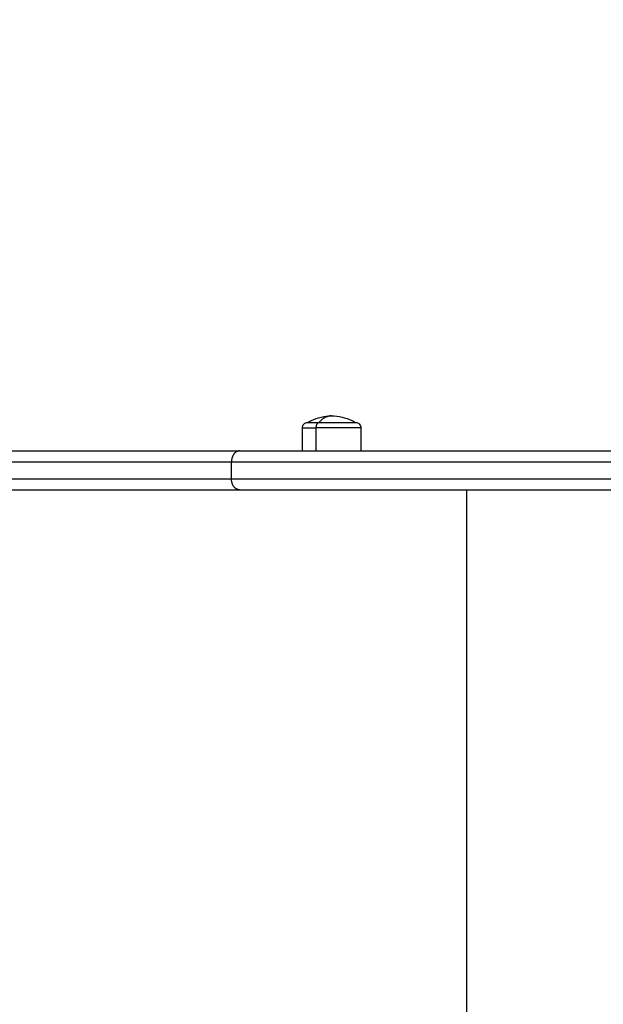
# Model space of a CAD drawing. Units: millimetres. Extents: x -4.1 to 7.2, y 3.8 to 16.6.
# Drawn here: x 3.5 to 3.8, y 7 to 7.4 of the extents above; entities that cross this region are included whole.
import ezdxf

# ---------------------------------------------------------------- set-up
doc = ezdxf.new("R2010")
doc.units = ezdxf.units.MM
doc.layers.get('Defpoints').update_dxf_attribs({"lineweight": 5})
doc.layers.add('DIASTASEIS', color=253, linetype='Continuous', lineweight=5)
doc.layers.add('Make2D$Visible$Curves', color=7, linetype='Continuous')
doc.layers.add('Make2D$Visible$Tangents', color=8, linetype='Continuous')
doc.styles.get("Standard").update_dxf_attribs({"font": 'ARIALN.TTF'})
doc.dimstyles.get("Standard").update_dxf_attribs({"dimtxt": 0.18, "dimasz": 0.15, "dimexe": 0.1, "dimexo": 0, "dimgap": 0.09, "dimtad": 0, "dimrnd": 0.05, "dimzin": 0, "dimdsep": 46, "dimtxsty": 'Standard', "dimblk": 'OBLIQUE', "dimcen": 0.09, "dimadec": 0, "dimazin": 0, "dimtfac": 1, "dimtofl": 0, "dimtmove": 0, "dimatfit": 3, "dimldrblk": 'OBLIQUE', "dimfxl": 1, "dimtolj": 1, "dimtzin": 0, "dimarcsym": 0})

# ---------------------------------------------------------------- blocks, each defined once
blk = doc.blocks.new('_Oblique')
at = {"color": 0, "linetype": 'ByBlock', "lineweight": -2}
blk.add_line((-0.5, -0.5), (0.5, 0.5), dxfattribs=at)
blk = doc.blocks.new('*D44')
at = {"layer": 'Defpoints', "color": 0}
for p in [(1.60096, 8.53402), (4.105, 8.53402), (4.02954, 5.94482)]:
    blk.add_point(p, dxfattribs=at)
at = {"layer": 'DIASTASEIS', "color": 0, "lineweight": -2}
for p, q in [((4.105, 8.53402), (1.50096, 8.53402)), ((1.60096, 8.53402), (1.60096, 7.52213)), ((1.60096, 5.94482), (1.60096, 6.95672)), ((4.02954, 5.94482), (1.50096, 5.94482))]:
    blk.add_line(p, q, dxfattribs=at)
at = {"layer": 'DIASTASEIS', "color": 0, "linetype": 'ByBlock', "lineweight": -2, "xscale": 0.15, "yscale": 0.15, "zscale": 0.15}
for p, rotation in [((1.60096, 8.53402), 90), ((1.60096, 5.94482), 270)]:
    blk.add_blockref('_Oblique', p, dxfattribs=dict(at, rotation=rotation))
at = {"layer": 'DIASTASEIS', "color": 0, "insert": (1.60096, 7.23942), "char_height": 0.18, "attachment_point": 5, "rotation": 90}
blk.add_mtext('\\A1;2.60', dxfattribs=at)
blk = doc.blocks.new('S020Qsw')
at = {"layer": 'Make2D$Visible$Curves', "lineweight": -3}
for points, knots in [([(5234.09995, 1766.03463), (5234.10048, 1766.03494), (5234.10102, 1766.03523), (5234.10157, 1766.03549), (5234.10301, 1766.03619), (5234.10453, 1766.03672), (5234.10768, 1766.03744), (5234.10931, 1766.03763), (5234.11095, 1766.03763)], [22.512547, 22.512547, 22.512547, 22.512547, 24.353256, 24.353256, 24.353256, 29.156429, 29.156429, 34.073209, 34.073209, 34.073209, 34.073209]), ([(5234.11095, 1766.03763), (5234.11259, 1766.03763), (5234.11422, 1766.03744), (5234.11737, 1766.03672), (5234.11889, 1766.03619), (5234.12033, 1766.03549), (5234.12088, 1766.03523), (5234.12142, 1766.03494), (5234.12195, 1766.03463)], [34.073209, 34.073209, 34.073209, 34.073209, 38.98999, 38.98999, 43.793163, 43.793163, 43.793163, 45.633871, 45.633871, 45.633871, 45.633871]), ([(5234.09745, 1766.03213), (5234.09745, 1766.03244), (5234.09751, 1766.03276), (5234.09775, 1766.03337), (5234.09794, 1766.03366), (5234.09818, 1766.0339), (5234.09842, 1766.03414), (5234.09871, 1766.03433), (5234.09918, 1766.03451), (5234.09934, 1766.03456), (5234.09955, 1766.0346), (5234.0996, 1766.0346), (5234.0997, 1766.03462), (5234.09975, 1766.03462), (5234.09983, 1766.03463), (5234.09985, 1766.03463), (5234.09989, 1766.03463), (5234.0999, 1766.03463), (5234.09992, 1766.03463), (5234.09992, 1766.03463), (5234.09993, 1766.03463), (5234.09994, 1766.03463), (5234.09994, 1766.03463), (5234.09995, 1766.03463), (5234.09995, 1766.03463)], [0, 0, 0, 0, 0.948423, 0.948423, 1.976198, 1.976198, 1.976198, 3.004636, 3.004636, 3.491431, 3.491431, 3.647621, 3.647621, 3.800522, 3.800522, 3.875238, 3.875238, 3.912594, 3.912594, 3.931274, 3.931274, 3.940613, 3.940613, 3.947618, 3.947618, 3.947618, 3.947618]), ([(5234.12195, 1766.03463), (5234.12195, 1766.03463), (5234.12196, 1766.03463), (5234.12196, 1766.03463), (5234.12196, 1766.03463), (5234.12197, 1766.03463), (5234.12198, 1766.03463), (5234.122, 1766.03463), (5234.12201, 1766.03463), (5234.12205, 1766.03463), (5234.12207, 1766.03463), (5234.12215, 1766.03462), (5234.1222, 1766.03462), (5234.1223, 1766.0346), (5234.12235, 1766.0346), (5234.12256, 1766.03456), (5234.12272, 1766.03451), (5234.12319, 1766.03433), (5234.12348, 1766.03414), (5234.12372, 1766.0339), (5234.12396, 1766.03366), (5234.12415, 1766.03337), (5234.12439, 1766.03276), (5234.12445, 1766.03244), (5234.12445, 1766.03213)], [0, 0, 0, 0, 0.007004, 0.007004, 0.016343, 0.016343, 0.03502, 0.03502, 0.072375, 0.072375, 0.147091, 0.147091, 0.299993, 0.299993, 0.456184, 0.456184, 0.94298, 0.94298, 1.971421, 1.971421, 1.971421, 2.999195, 2.999195, 3.947618, 3.947618, 3.947618, 3.947618])]:
    blk.add_open_spline(points, degree=3, knots=knots, dxfattribs=at)
for points in [[(5234.09745, 1766.02143), (5234.09745, 1766.02678), (5234.09745, 1766.03213)], [(5234.12445, 1766.03213), (5234.12445, 1766.02678), (5234.12445, 1766.02143)]]:
    blk.add_open_spline(points, degree=2, dxfattribs=at)
for points, weights in [([(5234.09995, 1766.03463), (5234.09995, 1766.03463), (5234.10516, 1766.03463)], [1, 0.873559933275, 1]), ([(5232.99728, 1766.02143), (5233.5941, 1766.02143), (5234.06839, 1766.02143)], [1, 0.990945970188, 1]), ([(5234.06839, 1766.02143), (5234.14186, 1766.02143), (5234.24793, 1766.02143)], [1, 0.940460331509, 0.962817101898]), ([(5232.99728, 1766.00343), (5233.5941, 1766.00343), (5234.06839, 1766.00343)], [1, 0.990945970188, 1]), ([(5234.06839, 1766.00343), (5234.17838, 1766.00343), (5234.34262, 1766.00343)], [1, 0.913427929895, 1])]:
    blk.add_rational_spline(points, weights, degree=2, dxfattribs=at)
blk.add_rational_spline([(5234.10516, 1766.03463), (5234.11451, 1766.03463), (5234.1203, 1766.03463), (5234.12195, 1766.03463), (5234.12195, 1766.03463)], [1, 0.707106781187, 1, 0.894617255525, 0.865067764398], degree=2, knots=[-34.557519, -34.557519, -34.557519, -17.27876, -17.27876, -11.061876, -11.061876, -11.061876], dxfattribs=at)
at = {"layer": 'Make2D$Visible$Tangents', "lineweight": -3}
for points, weights in [([(5234.11095, 1766.03763), (5234.10784, 1766.03763), (5234.10516, 1766.03463)], [1, 0.964763821238, 1]), ([(5234.09745, 1766.03213), (5234.09745, 1766.03213), (5234.10385, 1766.03213)], [1, 0.873559933275, 1]), ([(5234.10385, 1766.03213), (5234.10385, 1766.03463), (5234.10516, 1766.03463)], [1, 0.707106781187, 1]), ([(5232.99459, 1766.01643), (5233.59085, 1766.01643), (5234.06468, 1766.01643)], [1, 0.990946004601, 1]), ([(5234.06468, 1766.01643), (5234.17616, 1766.01643), (5234.34263, 1766.01643)], [1, 0.913431267575, 1]), ([(5232.99459, 1766.00843), (5233.59085, 1766.00843), (5234.06468, 1766.00843)], [1, 0.990946004601, 1]), ([(5234.06468, 1766.00843), (5234.17616, 1766.00843), (5234.34263, 1766.00843)], [1, 0.913431267575, 1])]:
    blk.add_rational_spline(points, weights, degree=2, dxfattribs=at)
blk.add_rational_spline([(5234.12445, 1766.03213), (5234.12445, 1766.03213), (5234.11752, 1766.03213), (5234.11059, 1766.03213), (5234.10385, 1766.03213)], [1, 0.862182287601, 1, 0.862182287601, 1], degree=2, knots=[13.724833, 13.724833, 13.724833, 28.068167, 28.068167, 42.411501, 42.411501, 42.411501], dxfattribs=at)
for points in [[(5234.10385, 1766.02143), (5234.10385, 1766.02678), (5234.10385, 1766.03213)], [(5234.06468, 1766.00843), (5234.06468, 1766.01243), (5234.06468, 1766.01643)], [(5234.17332, 1766.00343), (5234.17332, 1765.71843), (5234.17332, 1765.43343)]]:
    blk.add_open_spline(points, degree=2, dxfattribs=at)
for points in [[(5234.06839, 1766.02143), (5234.06828, 1766.02143), (5234.06817, 1766.02142), (5234.06794, 1766.0214), (5234.06783, 1766.02137), (5234.0676, 1766.02132), (5234.06749, 1766.02128), (5234.06731, 1766.02121), (5234.06725, 1766.02119), (5234.06714, 1766.02114), (5234.06708, 1766.02111), (5234.06697, 1766.02105), (5234.06691, 1766.02102), (5234.0668, 1766.02095), (5234.06674, 1766.02091), (5234.06663, 1766.02083), (5234.06658, 1766.02079), (5234.06647, 1766.02071), (5234.06641, 1766.02066), (5234.06631, 1766.02057), (5234.06626, 1766.02052), (5234.06615, 1766.02042), (5234.0661, 1766.02037), (5234.066, 1766.02026), (5234.06595, 1766.0202), (5234.06586, 1766.02009), (5234.06581, 1766.02003), (5234.06572, 1766.0199), (5234.06568, 1766.01984), (5234.06559, 1766.01971), (5234.06555, 1766.01965), (5234.06547, 1766.01951), (5234.06543, 1766.01945), (5234.06536, 1766.01931), (5234.06532, 1766.01924), (5234.06525, 1766.01909), (5234.06522, 1766.01902), (5234.06515, 1766.01887), (5234.06512, 1766.0188), (5234.06507, 1766.01865), (5234.06504, 1766.01858), (5234.06499, 1766.01842), (5234.06496, 1766.01835), (5234.06492, 1766.01819), (5234.0649, 1766.01812), (5234.06486, 1766.01796), (5234.06484, 1766.01788), (5234.06479, 1766.01765), (5234.06476, 1766.01749), (5234.06472, 1766.01718), (5234.06471, 1766.01703), (5234.06468, 1766.01673), (5234.06468, 1766.01658), (5234.06468, 1766.01643)], [(5234.06839, 1766.00343), (5234.06828, 1766.00343), (5234.06817, 1766.00344), (5234.06794, 1766.00346), (5234.06783, 1766.00348), (5234.0676, 1766.00354), (5234.06749, 1766.00358), (5234.06731, 1766.00364), (5234.06725, 1766.00367), (5234.06714, 1766.00372), (5234.06708, 1766.00375), (5234.06697, 1766.00381), (5234.06691, 1766.00384), (5234.0668, 1766.00391), (5234.06674, 1766.00395), (5234.06663, 1766.00403), (5234.06658, 1766.00407), (5234.06647, 1766.00415), (5234.06641, 1766.0042), (5234.06631, 1766.00429), (5234.06626, 1766.00434), (5234.06615, 1766.00444), (5234.0661, 1766.00449), (5234.066, 1766.0046), (5234.06595, 1766.00466), (5234.06586, 1766.00477), (5234.06581, 1766.00483), (5234.06572, 1766.00495), (5234.06568, 1766.00502), (5234.06559, 1766.00515), (5234.06555, 1766.00521), (5234.06547, 1766.00534), (5234.06543, 1766.00541), (5234.06536, 1766.00555), (5234.06532, 1766.00562), (5234.06525, 1766.00576), (5234.06522, 1766.00584), (5234.06515, 1766.00598), (5234.06512, 1766.00606), (5234.06507, 1766.00621), (5234.06504, 1766.00628), (5234.06499, 1766.00644), (5234.06496, 1766.00651), (5234.06492, 1766.00667), (5234.0649, 1766.00674), (5234.06486, 1766.0069), (5234.06484, 1766.00698), (5234.06479, 1766.00721), (5234.06476, 1766.00736), (5234.06472, 1766.00767), (5234.06471, 1766.00783), (5234.06468, 1766.00813), (5234.06468, 1766.00828), (5234.06468, 1766.00843)]]:
    blk.add_open_spline(points, degree=3, knots=[-7.843954, -7.843954, -7.843954, -7.843954, -7.353707, -7.353707, -6.86346, -6.86346, -6.373213, -6.373213, -6.128089, -6.128089, -5.882965, -5.882965, -5.637842, -5.637842, -5.392718, -5.392718, -5.147595, -5.147595, -4.902471, -4.902471, -4.657348, -4.657348, -4.412224, -4.412224, -4.167101, -4.167101, -3.921977, -3.921977, -3.676854, -3.676854, -3.43173, -3.43173, -3.186606, -3.186606, -2.941483, -2.941483, -2.696359, -2.696359, -2.451236, -2.451236, -2.206112, -2.206112, -1.960989, -1.960989, -1.715865, -1.715865, -1.470741, -1.470741, -0.980494, -0.980494, -0.490247, -0.490247, 0, 0, 0, 0], dxfattribs=at)
blk = doc.blocks.new('gae')
at = {"rotation": 180}
blk.add_blockref('S020Qsw', (10485.60292, 3534.79574), dxfattribs=at)

msp = doc.modelspace()

# ---------------------------------------------------------------- block references
at = {"rotation": 180}
msp.add_blockref('gae', (5255.14532, 1776.02393), dxfattribs=at)

# ---------------------------------------------------------------- dimensions: what is measured, and where the dimension line sits
at = {"layer": 'DIASTASEIS'}
dim = msp.add_linear_dim(base=(1.60096, 8.53402), p1=(4.02954, 5.94482), p2=(4.105, 8.53402), angle=270, dimstyle='Standard', dxfattribs=at)
dim.commit()
dim.dimension.update_dxf_attribs({"geometry": '*D44', "text_midpoint": (1.60096, 7.23942)})

doc.saveas('drawing.dxf')
